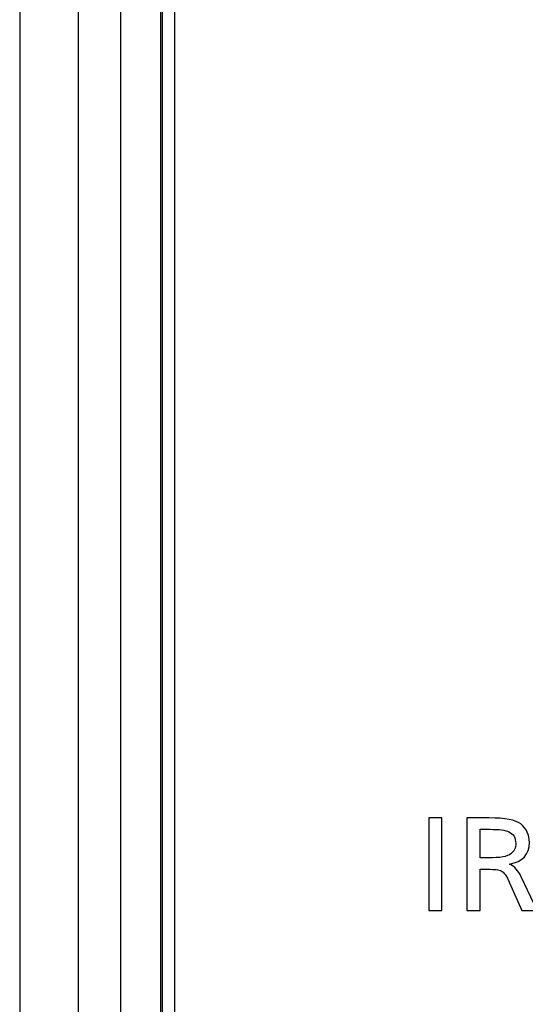
# Model space of a CAD drawing. Units: millimetres. Extents: x 0 to 298, y 0 to 210.
# Drawn here: x 154 to 159, y 94 to 102 of the extents above; entities that cross this region are included whole.
import ezdxf

# ---------------------------------------------------------------- set-up
doc = ezdxf.new("R2010")
doc.units = ezdxf.units.MM
doc.layers.add('1', color=7, linetype='CONTINUOUS')

msp = doc.modelspace()

# ---------------------------------------------------------------- linework, layer by layer
at = {"layer": '1', "color": 80, "linetype": 'Continuous'}
for p, q in [((154.3179, 134.3039), (154.3179, 77.4524)), ((154.8105, 79.4646), (154.8105, 133.3224)), ((155.5079, 133.3123), (155.5079, 80.245)), ((155.1591, 133.2946), (155.1591, 79.3884)), ((155.4932, 133.2879), (155.4932, 80.2206))]:
    msp.add_line(p, q, dxfattribs=at)
at = {"layer": '1', "color": 7, "linetype": 'Continuous'}
msp.add_open_spline([(155.6128, 133.2878), (155.6128, 133.2878), (155.6128, 80.2205), (155.6128, 80.2205)], degree=3, dxfattribs=at)
at = {"layer": '1', "color": 80, "linetype": 'Continuous'}
msp.add_open_spline([(155.6128, 133.2878), (155.6128, 133.2878), (155.6128, 80.2205), (155.6128, 80.2205)], degree=3, dxfattribs=at)
at = {"layer": '1', "color": 7, "linetype": 'Continuous'}
for points, knots in [([(157.8467, 95.1528), (157.8467, 94.8947), (157.8467, 94.6365), (157.8467, 94.3783), (157.8098, 94.3783), (157.773, 94.3783), (157.7361, 94.3783), (157.7361, 94.6365), (157.7361, 94.8947), (157.7361, 95.1528), (157.773, 95.1528), (157.8098, 95.1528), (157.8467, 95.1528)], [0, 0, 0, 0, 0.437746, 0.437746, 0.437746, 0.5, 0.5, 0.5, 0.937746, 0.937746, 0.937746, 1, 1, 1, 1]), ([(158.0543, 95.1528), (158.0543, 95.1528), (158.241, 95.1528), (158.241, 95.1528), (158.3748, 95.1528), (158.4628, 95.1361), (158.5051, 95.1026), (158.5533, 95.0645), (158.5775, 95.013), (158.5775, 94.9483), (158.5775, 94.8482), (158.5224, 94.7878), (158.4123, 94.767), (158.453, 94.7474), (158.4853, 94.7121), (158.5093, 94.6609), (158.5093, 94.6609), (158.6409, 94.3783), (158.6409, 94.3783), (158.6409, 94.3783), (158.5131, 94.3783), (158.5131, 94.3783), (158.5131, 94.3783), (158.4123, 94.6104), (158.4123, 94.6104), (158.388, 94.6667), (158.3645, 94.7003), (158.3418, 94.7112), (158.3247, 94.7196), (158.2872, 94.7238), (158.2293, 94.7238), (158.2293, 94.7238), (158.165, 94.7238), (158.165, 94.7238), (158.165, 94.7238), (158.165, 94.3783), (158.165, 94.3783), (158.165, 94.3783), (158.0543, 94.3783), (158.0543, 94.3783), (158.0543, 94.3783), (158.0543, 95.1528), (158.0543, 95.1528)], [0, 0, 0, 0, 0.071429, 0.071429, 0.071429, 0.142857, 0.142857, 0.142857, 0.214286, 0.214286, 0.214286, 0.285714, 0.285714, 0.285714, 0.357143, 0.357143, 0.357143, 0.428571, 0.428571, 0.428571, 0.5, 0.5, 0.5, 0.571429, 0.571429, 0.571429, 0.642857, 0.642857, 0.642857, 0.714286, 0.714286, 0.714286, 0.785714, 0.785714, 0.785714, 0.857143, 0.857143, 0.857143, 0.928571, 0.928571, 0.928571, 1, 1, 1, 1]), ([(158.165, 95.0579), (158.165, 95.0579), (158.165, 94.819), (158.165, 94.819), (158.165, 94.819), (158.2336, 94.819), (158.2336, 94.819), (158.3315, 94.819), (158.3944, 94.8301), (158.422, 94.8521), (158.4494, 94.8734), (158.4631, 94.9027), (158.4631, 94.9399), (158.4631, 94.9867), (158.4442, 95.0191), (158.4062, 95.037), (158.3776, 95.051), (158.3239, 95.0579), (158.2452, 95.0579), (158.2452, 95.0579), (158.165, 95.0579), (158.165, 95.0579)], [0, 0, 0, 0, 0.142857, 0.142857, 0.142857, 0.285714, 0.285714, 0.285714, 0.428571, 0.428571, 0.428571, 0.571429, 0.571429, 0.571429, 0.714286, 0.714286, 0.714286, 0.857143, 0.857143, 0.857143, 1, 1, 1, 1])]:
    msp.add_open_spline(points, degree=3, knots=knots, dxfattribs=at)

doc.saveas('drawing.dxf')
